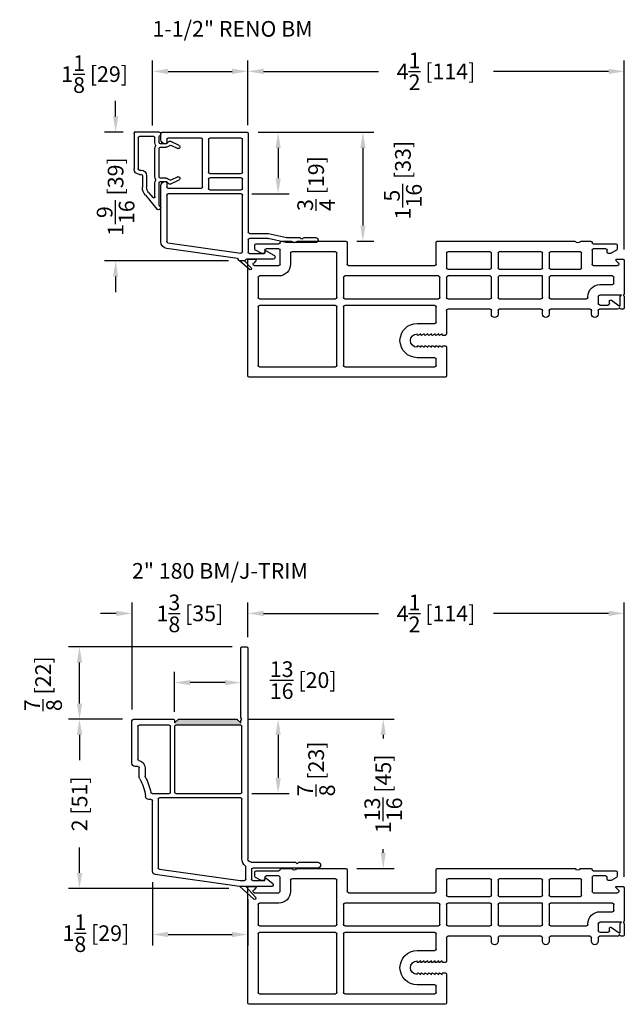
# Model space of a CAD drawing. Extents: x -40 to 850, y 0 to 124.
# Drawn here: x 757 to 764, y 58 to 70 of the extents above; entities that cross this region are included whole.
import ezdxf

# ---------------------------------------------------------------- set-up
doc = ezdxf.new("R2010")
doc.units = 0
doc.header["$LTSCALE"] = 4
doc.header["$MEASUREMENT"] = 0
doc.header["$PDMODE"] = 35
doc.layers.get('0').update_dxf_attribs({"linetype": 'CONTINUOUS'})
doc.layers.get('DEFPOINTS').update_dxf_attribs({"linetype": 'CONTINUOUS'})
for name, color, linetype in [('BM', 1, 'CONTINUOUS'), ('DIMS', 5, 'CONTINUOUS'), ('Vinyl Parts', 7, 'CONTINUOUS'), ('Weather Strip', 8, 'CONTINUOUS')]:
    doc.layers.add(name, color=color, linetype=linetype)
doc.styles.get("Standard").update_dxf_attribs({"font": 'romans.shx'})
doc.dimstyles.new('inches & mm', dxfattribs={"dimtxt": 1, "dimasz": 1, "dimexe": 0.7, "dimexo": 0.7, "dimgap": 0.375, "dimtad": 0, "dimdec": 4, "dimzin": 1, "dimdsep": 46, "dimlunit": 5, "dimtxsty": 'Standard', "dimcen": 0, "dimclrd": 256, "dimclre": 256, "dimclrt": 256, "dimadec": 0, "dimazin": 0, "dimtfac": 1, "dimtdec": 4, "dimtofl": 0, "dimtmove": 2, "dimatfit": 3, "dimfxl": 0, "dimtolj": 1, "dimtzin": 0, "dimarcsym": 0})

# ---------------------------------------------------------------- blocks, each defined once
blk = doc.blocks.new('*D819')
at = {"layer": 'DEFPOINTS', "color": 0}
for p in [(759.455, 69.564), (758.315, 68.786), (759.455, 68.789)]:
    blk.add_point(p, dxfattribs=at)
at = {"layer": 'DIMS', "lineweight": -2}
for p, q in [((758.315, 68.918), (758.315, 69.695)), ((759.455, 68.92), (759.455, 69.695)), ((758.503, 69.564), (759.268, 69.564))]:
    blk.add_line(p, q, dxfattribs=at)
at = {"layer": 'DIMS'}
for points in [[(758.503, 69.595), (758.503, 69.532), (758.315, 69.564)], [(759.268, 69.595), (759.268, 69.532), (759.455, 69.564)]]:
    blk.add_solid(points, dxfattribs=at)
at = {"layer": 'DIMS', "insert": (757.624, 69.531), "char_height": 0.1875, "attachment_point": 5}
blk.add_mtext('\\A1;1{\\H1x;\\S1/8;} [29]', dxfattribs=at)
blk = doc.blocks.new('*D820')
at = {"layer": 'DEFPOINTS', "color": 0}
for p in [(763.955, 69.564), (759.455, 68.789), (763.955, 67.301)]:
    blk.add_point(p, dxfattribs=at)
at = {"layer": 'DIMS', "lineweight": -2}
for p, q in [((759.455, 68.92), (759.455, 69.695)), ((763.955, 67.433), (763.955, 69.695)), ((759.643, 69.564), (761.019, 69.564)), ((763.768, 69.564), (762.392, 69.564))]:
    blk.add_line(p, q, dxfattribs=at)
at = {"layer": 'DIMS'}
for points in [[(759.643, 69.595), (759.643, 69.532), (759.455, 69.564)], [(763.768, 69.595), (763.768, 69.532), (763.955, 69.564)]]:
    blk.add_solid(points, dxfattribs=at)
at = {"layer": 'DIMS', "insert": (761.705, 69.564), "char_height": 0.1875, "attachment_point": 5}
blk.add_mtext('\\A1;4{\\H1x;\\S1/2;} [114]', dxfattribs=at)
blk = doc.blocks.new('*D821')
at = {"layer": 'DEFPOINTS', "color": 0}
for p in [(758.095, 68.836), (757.875, 67.296), (759.356, 67.296)]:
    blk.add_point(p, dxfattribs=at)
at = {"layer": 'DIMS', "lineweight": -2}
for p, q in [((757.875, 69.024), (757.875, 69.211)), ((757.964, 68.836), (757.744, 68.836)), ((759.225, 67.296), (757.744, 67.296)), ((757.875, 67.109), (757.875, 66.921))]:
    blk.add_line(p, q, dxfattribs=at)
at = {"layer": 'DIMS'}
for points in [[(757.844, 69.024), (757.907, 69.024), (757.875, 68.836)], [(757.844, 67.109), (757.907, 67.109), (757.875, 67.296)]]:
    blk.add_solid(points, dxfattribs=at)
at = {"layer": 'DIMS', "insert": (757.875, 68.066), "char_height": 0.1875, "attachment_point": 5, "rotation": 90}
blk.add_mtext('\\A1;1{\\H1x;\\S9/16;} [39]', dxfattribs=at)
blk = doc.blocks.new('*D822')
at = {"layer": 'DEFPOINTS', "color": 0}
for p in [(759.445, 68.836), (760.628, 67.531), (760.831, 67.531)]:
    blk.add_point(p, dxfattribs=at)
at = {"layer": 'DIMS', "lineweight": -2}
for p, q in [((759.577, 68.836), (760.962, 68.836)), ((760.831, 68.649), (760.831, 67.719)), ((760.759, 67.531), (760.962, 67.531))]:
    blk.add_line(p, q, dxfattribs=at)
at = {"layer": 'DIMS'}
for points in [[(760.8, 68.649), (760.862, 68.649), (760.831, 68.836)], [(760.8, 67.719), (760.862, 67.719), (760.831, 67.531)]]:
    blk.add_solid(points, dxfattribs=at)
at = {"layer": 'DIMS', "insert": (761.309, 68.263), "char_height": 0.1875, "attachment_point": 5, "rotation": 90}
blk.add_mtext('\\A1;1{\\H1x;\\S5/16;} [33]', dxfattribs=at)
blk = doc.blocks.new('*D823')
at = {"layer": 'DEFPOINTS', "color": 0}
for p in [(759.445, 68.836), (759.37, 68.099), (759.818, 68.099)]:
    blk.add_point(p, dxfattribs=at)
at = {"layer": 'DIMS', "lineweight": -2}
for p, q in [((759.577, 68.836), (759.949, 68.836)), ((759.818, 68.649), (759.818, 68.286)), ((759.502, 68.099), (759.949, 68.099))]:
    blk.add_line(p, q, dxfattribs=at)
at = {"layer": 'DIMS'}
for points in [[(759.786, 68.649), (759.849, 68.649), (759.818, 68.836)], [(759.786, 68.286), (759.849, 68.286), (759.818, 68.099)]]:
    blk.add_solid(points, dxfattribs=at)
at = {"layer": 'DIMS', "insert": (760.272, 68.222), "char_height": 0.1875, "attachment_point": 5, "rotation": 90}
blk.add_mtext('\\A1;{\\H1x;\\S3/4;} [19]', dxfattribs=at)
blk = doc.blocks.new('A$C6F1D5DAF')
at = {"layer": 'Vinyl Parts'}
for p, q in [((-1.719, 1.32), (-1.719, -0.06)), ((0.641, 1.335), (-1.704, 1.335)), ((0.656, 0.975), (0.656, 1.32)), ((-1.594, 0.492), (-1.594, 1.195)), ((-1.579, 1.21), (-0.671, 1.21)), ((-0.656, 1.195), (-0.656, 0.492)), ((-0.576, 0.492), (-0.576, 1.195)), ((-0.561, 1.21), (0.516, 1.21)), ((0.531, 1.195), (0.531, 1.117)), ((0.516, 1.102), (0.305, 1.102)), ((0.305, 0.977), (0.305, 0.97)), ((0.32, 0.961), (0.348, 0.977)), ((0.348, 0.977), (0.348, 0.97)), ((0.363, 0.961), (0.391, 0.977)), ((0.391, 0.977), (0.391, 0.97)), ((0.406, 0.961), (0.434, 0.977)), ((0.434, 0.977), (0.434, 0.97)), ((0.449, 0.961), (0.477, 0.977)), ((0.477, 0.977), (0.477, 0.97)), ((0.492, 0.961), (0.52, 0.977)), ((0.52, 0.977), (0.52, 0.97)), ((0.535, 0.961), (0.563, 0.977)), ((0.563, 0.977), (0.563, 0.97)), ((0.578, 0.961), (0.606, 0.977)), ((0.606, 0.977), (0.606, 0.967)), ((0.613, 0.96), (0.641, 0.96)), ((0.305, 0.825), (0.305, 0.817)), ((0.348, 0.817), (0.32, 0.834)), ((0.348, 0.825), (0.348, 0.817)), ((0.391, 0.817), (0.363, 0.834)), ((0.391, 0.825), (0.391, 0.817)), ((0.434, 0.817), (0.406, 0.834)), ((0.434, 0.825), (0.434, 0.817)), ((0.477, 0.817), (0.449, 0.834)), ((0.477, 0.825), (0.477, 0.817)), ((0.52, 0.817), (0.492, 0.834)), ((0.52, 0.825), (0.52, 0.817)), ((0.563, 0.817), (0.535, 0.834)), ((0.563, 0.825), (0.563, 0.817)), ((0.606, 0.817), (0.578, 0.834)), ((0.606, 0.828), (0.606, 0.817)), ((0.641, 0.835), (0.613, 0.835)), ((0.656, 0.537), (0.656, 0.82)), ((0.305, 0.692), (0.516, 0.692)), ((0.531, 0.677), (0.531, 0.492)), ((-0.671, 0.477), (-1.579, 0.477)), ((0.516, 0.477), (-0.561, 0.477)), ((1.177, 0.522), (0.671, 0.522)), ((1.192, 0.582), (1.192, 0.537)), ((1.272, 0.537), (1.272, 0.582)), ((1.788, 0.522), (1.287, 0.522)), ((1.803, 0.582), (1.803, 0.537)), ((1.883, 0.537), (1.883, 0.582)), ((2.375, 0.522), (1.898, 0.522)), ((2.39, 0.582), (2.39, 0.537)), ((2.47, 0.537), (2.47, 0.582)), ((2.702, 0.522), (2.485, 0.522)), ((2.49, 0.472), (2.588, 0.472)), ((2.628, 0.415), (2.721, 0.48)), ((2.737, 0.518), (2.721, 0.5)), ((2.721, 0.5), (2.721, 0.503)), ((2.721, 0.48), (2.731, 0.48)), ((2.731, 0.48), (2.731, 0.374)), ((2.766, 0.522), (2.748, 0.522)), ((2.781, 0.374), (2.781, 0.507)), ((-1.594, 0.14), (-1.594, 0.382)), ((-1.579, 0.397), (-0.671, 0.397)), ((-0.656, 0.382), (-0.656, -0.15)), ((-0.576, 0.14), (-0.576, 0.382)), ((-0.561, 0.397), (0.561, 0.397)), ((0.576, 0.382), (0.576, 0.14)), ((0.656, 0.14), (0.656, 0.382)), ((0.671, 0.397), (1.177, 0.397)), ((1.192, 0.382), (1.192, 0.14)), ((1.272, 0.14), (1.272, 0.382)), ((1.287, 0.397), (1.788, 0.397)), ((1.803, 0.382), (1.803, 0.125)), ((1.883, 0.14), (1.883, 0.382)), ((1.898, 0.397), (2.33, 0.397)), ((2.345, 0.382), (2.345, 0.373)), ((2.47, 0.373), (2.47, 0.453)), ((2.603, 0.457), (2.603, 0.428)), ((2.736, 0.364), (2.746, 0.353)), ((2.766, 0.353), (2.777, 0.364)), ((2.746, 0.353), (2.49, 0.353)), ((2.781, -0.06), (2.781, 0.338)), ((-1.349, 0.125), (-1.579, 0.125)), ((0.561, 0.125), (-0.561, 0.125)), ((1.177, 0.125), (0.671, 0.125)), ((1.803, 0.125), (1.287, 0.125)), ((2.641, 0.125), (1.898, 0.125)), ((2.49, 0.228), (2.641, 0.228)), ((2.656, 0.213), (2.656, 0.14)), ((-1.639, 0), (-1.349, 0)), ((-0.516, 0), (0.516, 0)), ((0.656, -0.15), (0.656, 0.03)), ((0.671, 0.045), (1.177, 0.045)), ((1.192, 0.03), (1.192, -0.15)), ((1.272, -0.15), (1.272, 0.03)), ((1.287, 0.045), (1.788, 0.045)), ((1.803, 0.03), (1.803, -0.15)), ((1.883, -0.15), (1.883, 0.03)), ((1.898, 0.045), (2.256, 0.045)), ((2.271, 0.03), (2.271, -0.15)), ((2.411, 0), (2.701, 0)), ((-1.704, -0.075), (-1.629, -0.075)), ((-1.622, -0.058), (-1.649, -0.03)), ((-1.334, -0.015), (-1.334, -0.185)), ((-1.209, -0.15), (-1.209, -0.015)), ((-0.531, -0.275), (-0.531, -0.015)), ((0.531, -0.015), (0.531, -0.275)), ((2.396, -0.185), (2.396, -0.015)), ((2.712, -0.03), (2.684, -0.058)), ((2.691, -0.075), (2.766, -0.075)), ((-1.634, -0.195), (-1.634, -0.245)), ((-1.561, -0.147), (-1.626, -0.182)), ((-1.529, -0.145), (-1.554, -0.145)), ((-1.514, -0.185), (-1.514, -0.16)), ((-1.349, -0.2), (-1.499, -0.2)), ((-0.671, -0.165), (-1.194, -0.165)), ((1.177, -0.165), (0.671, -0.165)), ((1.788, -0.165), (1.287, -0.165)), ((2.256, -0.165), (1.898, -0.165)), ((2.561, -0.2), (2.411, -0.2)), ((2.576, -0.16), (2.576, -0.185)), ((2.616, -0.145), (2.591, -0.145)), ((2.688, -0.182), (2.623, -0.147)), ((2.696, -0.245), (2.696, -0.195)), ((-1.619, -0.26), (-1.349, -0.26)), ((-1.319, -0.29), (-1.201, -0.29)), ((-1.126, -0.29), (-0.546, -0.29)), ((0.546, -0.29), (2.189, -0.29)), ((2.264, -0.29), (2.381, -0.29)), ((2.411, -0.26), (2.681, -0.26))]:
    blk.add_line(p, q, dxfattribs=at)
for centre, radius, start, end in [((-1.704, 1.32), 0.015, 90, 180), ((0.641, 1.32), 0.015, 0, 90), ((-1.579, 1.195), 0.015, 90, 180), ((-0.671, 1.195), 0.015, 0, 90), ((-0.561, 1.195), 0.015, 90, 180), ((0.516, 1.195), 0.015, 0, 90), ((0.305, 0.897), 0.205, 90, 270), ((0.516, 1.117), 0.015, 270, 0), ((0.305, 0.897), 0.08, 90, 270), ((0.315, 0.97), 0.01, 180, 299.9944), ((0.358, 0.97), 0.01, 180, 299.9944), ((0.401, 0.97), 0.01, 180, 299.9944), ((0.444, 0.97), 0.01, 180, 299.9944), ((0.487, 0.97), 0.01, 180, 299.9944), ((0.53, 0.97), 0.01, 180, 299.9944), ((0.573, 0.97), 0.01, 180, 299.9944), ((0.613, 0.967), 0.007, 180, 270), ((0.641, 0.975), 0.015, 270, 0), ((0.315, 0.825), 0.01, 60.0056, 180), ((0.358, 0.825), 0.01, 60.0056, 180), ((0.401, 0.825), 0.01, 60.0056, 180), ((0.444, 0.825), 0.01, 60.0056, 180), ((0.487, 0.825), 0.01, 60.0056, 180), ((0.53, 0.825), 0.01, 60.0056, 180), ((0.573, 0.825), 0.01, 60.0056, 180), ((0.613, 0.828), 0.007, 90, 180), ((0.641, 0.82), 0.015, 0, 90), ((0.516, 0.677), 0.015, 0, 90), ((1.232, 0.582), 0.04, 0, 180), ((1.843, 0.582), 0.04, 0, 180), ((2.43, 0.582), 0.04, 0, 180), ((-1.579, 0.492), 0.015, 180, 270), ((-0.671, 0.492), 0.015, 270, 0), ((-0.561, 0.492), 0.015, 180, 270), ((0.516, 0.492), 0.015, 270, 0), ((0.671, 0.537), 0.015, 180, 270), ((1.177, 0.537), 0.015, 270, 0), ((1.287, 0.537), 0.015, 180, 270), ((1.788, 0.537), 0.015, 270, 0), ((1.898, 0.537), 0.015, 180, 270), ((2.375, 0.537), 0.015, 270, 0), ((2.485, 0.537), 0.015, 180, 270), ((2.49, 0.453), 0.0197, 90, 180), ((2.588, 0.457), 0.015, 0, 90), ((2.702, 0.503), 0.0197, 0, 90), ((2.748, 0.507), 0.015, 90, 137.5355), ((2.766, 0.507), 0.015, 0, 90), ((-1.579, 0.382), 0.015, 90, 180), ((-0.671, 0.382), 0.015, 0, 90), ((-0.561, 0.382), 0.015, 90, 180), ((0.561, 0.382), 0.015, 0, 90), ((0.671, 0.382), 0.015, 90, 180), ((1.177, 0.382), 0.015, 360, 90), ((1.287, 0.382), 0.015, 90, 180), ((1.788, 0.382), 0.015, 0, 90), ((1.898, 0.382), 0.015, 90, 180), ((2.33, 0.382), 0.015, 360, 90), ((2.49, 0.373), 0.145, 180, 270), ((2.49, 0.373), 0.0197, 180, 270), ((2.619, 0.428), 0.0157, 180, 304.7158), ((2.746, 0.374), 0.015, 180, 225), ((2.766, 0.374), 0.015, 315, 0), ((2.766, 0.338), 0.015, 0, 90), ((-1.579, 0.14), 0.015, 180, 270), ((-1.349, -0.015), 0.14, 0, 90), ((-0.561, 0.14), 0.015, 180, 270), ((0.561, 0.14), 0.015, 270, 0), ((0.671, 0.14), 0.015, 180, 270), ((1.177, 0.14), 0.015, 270, 0), ((1.287, 0.14), 0.015, 180, 270), ((1.898, 0.14), 0.015, 180, 270), ((2.641, 0.213), 0.015, 0, 90), ((2.641, 0.14), 0.015, 270, 0), ((-1.639, -0.015), 0.015, 90, 188.9065), ((-1.349, -0.015), 0.015, 360, 90), ((0.516, -0.015), 0.015, 360, 90), ((0.671, 0.03), 0.015, 90, 180), ((1.177, 0.03), 0.015, 0, 90), ((1.287, 0.03), 0.015, 90, 180), ((1.788, 0.03), 0.015, 0, 90), ((1.898, 0.03), 0.015, 90, 180), ((2.256, 0.03), 0.015, 360, 90), ((2.411, -0.015), 0.015, 90, 180), ((2.701, -0.015), 0.015, 351.0935, 90), ((-1.704, -0.06), 0.015, 180, 270), ((-1.639, -0.02), 0.015, 171.0935, 225), ((-1.629, -0.065), 0.01, 270, 45), ((-0.516, -0.015), 0.015, 90, 180), ((2.691, -0.065), 0.01, 135, 270), ((2.701, -0.02), 0.015, 315, 8.9065), ((2.766, -0.06), 0.015, 270, 0), ((-1.619, -0.195), 0.015, 118.3008, 180), ((-1.554, -0.16), 0.015, 90, 118.3008), ((-1.529, -0.16), 0.015, 360, 90), ((-1.499, -0.185), 0.015, 180, 270), ((-1.349, -0.185), 0.015, 270, 0), ((-1.194, -0.15), 0.015, 180, 270), ((-0.671, -0.15), 0.015, 270, 0), ((0.671, -0.15), 0.015, 180, 270), ((1.177, -0.15), 0.015, 270, 0), ((1.287, -0.15), 0.015, 180, 270), ((1.788, -0.15), 0.015, 270, 0), ((1.898, -0.15), 0.015, 180, 270), ((2.256, -0.15), 0.015, 270, 360), ((2.411, -0.185), 0.015, 180, 270), ((2.561, -0.185), 0.015, 270, 360), ((2.591, -0.16), 0.015, 90, 180), ((2.616, -0.16), 0.015, 61.6992, 90), ((2.681, -0.195), 0.015, 360, 61.6992), ((-1.619, -0.245), 0.015, 180, 270), ((-1.349, -0.275), 0.015, 0, 90), ((-1.319, -0.275), 0.015, 180, 270), ((-1.201, -0.275), 0.015, 270, 326.251), ((-1.164, -0.3), 0.03, 33.749, 146.251), ((-1.126, -0.275), 0.015, 213.749, 270), ((-0.546, -0.275), 0.015, 270, 360), ((0.546, -0.275), 0.015, 180, 270), ((2.189, -0.275), 0.015, 270, 326.251), ((2.226, -0.3), 0.03, 33.749, 146.251), ((2.264, -0.275), 0.015, 213.749, 270), ((2.381, -0.275), 0.015, 270, 360), ((2.411, -0.275), 0.015, 90, 180), ((2.681, -0.245), 0.015, 270, 0)]:
    blk.add_arc(centre, radius, start, end, dxfattribs=at)
blk = doc.blocks.new('A$C47D51FF6')
at = {"layer": 'Vinyl Parts'}
for p, q in [((0.417, 1.141), (-0.427, 1.023)), ((-0.417, 0.953), (0.458, 1.076)), ((0.426, 1.155), (0.426, 1.151)), ((0.499, 1.17), (0.441, 1.17)), ((0.475, 1.061), (0.475, 0.383)), ((0.84, 1.15), (0.524, 1.15)), ((0.545, 0.915), (0.545, 1.065)), ((0.56, 1.08), (0.735, 1.08)), ((0.745, 1.07), (0.745, 1.06)), ((0.759, 1.051), (0.85, 1.102)), ((0.996, 0.95), (0.781, 0.9)), ((1.35, 0.95), (0.999, 0.95)), ((-0.5, 0.938), (-0.5, 0.27)), ((-0.43, 0.383), (-0.43, 0.938)), ((0.545, -0.355), (0.545, 0.825)), ((0.778, 0.9), (0.56, 0.9)), ((0.56, 0.84), (0.784, 0.84)), ((0.788, 0.84), (1.003, 0.89)), ((1.006, 0.89), (1.157, 0.89)), ((1.213, 0.89), (1.35, 0.89)), ((0.46, 0.368), (-0.415, 0.368)), ((-0.43, 0.235), (-0.43, 0.285)), ((-0.415, 0.3), (-0.015, 0.3)), ((0, 0.285), (0, -0.285)), ((0.07, 0.19), (0.07, 0.305)), ((0.085, 0.32), (0.46, 0.32)), ((0.475, 0.305), (0.475, 0.19)), ((-0.45, 0.22), (-0.445, 0.22)), ((0.46, 0.175), (0.085, 0.175)), ((0.085, 0.125), (0.46, 0.125)), ((0.07, -0.285), (0.07, 0.11)), ((0.475, 0.11), (0.475, -0.285)), ((-0.445, -0.23), (-0.45, -0.23)), ((-0.5, -0.28), (-0.5, -0.355)), ((-0.43, -0.285), (-0.43, -0.245)), ((-0.015, -0.3), (-0.415, -0.3)), ((0.46, -0.3), (0.085, -0.3)), ((-0.485, -0.37), (0.53, -0.37))]:
    blk.add_line(p, q, dxfattribs=at)
for centre, radius, start, end in [((0.416, 1.151), 0.01, 278, 0), ((0.441, 1.155), 0.015, 90, 180), ((0.46, 1.061), 0.015, 0, 98), ((0.499, 1.155), 0.015, 11.537, 90), ((0.524, 1.16), 0.01, 191.537, 270), ((0.56, 1.065), 0.015, 90, 180), ((0.735, 1.07), 0.01, 0, 90), ((0.755, 1.06), 0.01, 180, 293.4637), ((0.84, 1.125), 0.025, 293.4637, 90), ((-0.415, 0.938), 0.085, 98, 180), ((-0.415, 0.938), 0.015, 98, 180), ((0.999, 0.935), 0.015, 90, 102.9124), ((1.35, 0.92), 0.03, 270, 90), ((0.56, 0.915), 0.015, 180, 270), ((0.56, 0.825), 0.015, 90, 180), ((0.778, 0.915), 0.015, 270, 282.9124), ((0.784, 0.855), 0.015, 270, 282.9124), ((1.006, 0.875), 0.015, 90, 102.9124), ((1.157, 0.905), 0.015, 270, 340.5288), ((1.185, 0.895), 0.015, 19.4712, 160.5288), ((1.213, 0.905), 0.015, 199.4712, 270), ((-0.415, 0.383), 0.015, 180, 270), ((0.46, 0.383), 0.015, 270, 0), ((-0.45, 0.27), 0.05, 180, 270), ((-0.415, 0.285), 0.015, 90, 180), ((-0.015, 0.285), 0.015, 0, 90), ((0.085, 0.305), 0.015, 90, 180), ((0.46, 0.305), 0.015, 0, 90), ((-0.445, 0.235), 0.015, 270, 360), ((0.085, 0.19), 0.015, 180, 270), ((0.085, 0.11), 0.015, 90, 180), ((0.46, 0.19), 0.015, 270, 360), ((0.46, 0.11), 0.015, 0, 90), ((-0.45, -0.28), 0.05, 90, 180), ((-0.445, -0.245), 0.015, 0, 90), ((-0.415, -0.285), 0.015, 180, 270), ((-0.015, -0.285), 0.015, 270, 360), ((0.085, -0.285), 0.015, 180, 270), ((0.46, -0.285), 0.015, 270, 360), ((-0.485, -0.355), 0.015, 180, 270), ((0.53, -0.355), 0.015, 270, 360)]:
    blk.add_arc(centre, radius, start, end, dxfattribs=at)
at = {"layer": 'Weather Strip'}
for p, q in [((0.559, 1.272), (0.441, 1.17)), ((0.499, 1.17), (0.581, 1.252))]:
    blk.add_line(p, q, dxfattribs=at)
blk.add_arc((0.569, 1.261), 0.015, 322.6788, 130.7957, dxfattribs=at)
blk = doc.blocks.new('A$C41590674')
at = {"layer": 'Vinyl Parts'}
for p, q in [((-0.115, 0.389), (0.028, 0.56)), ((0.049, 0.561), (0.065, 0.549)), ((0.05, 0.502), (0.05, 0.24)), ((0.066, 0.528), (0.054, 0.512)), ((-0.077, 0.357), (-0.026, 0.417)), ((0, 0.407), (0, 0.24)), ((-0.15, 0.155), (-0.15, 0.293)), ((-0.1, 0.155), (-0.1, 0.293)), ((0.141, 0.229), (0.164, 0.253)), ((0.181, 0.256), (0.288, 0.206)), ((-0.185, 0.14), (-0.165, 0.14)), ((0, 0.17), (0, -0.17)), ((0.05, 0.17), (0.05, -0.17)), ((0.065, 0.225), (0.13, 0.225)), ((0.128, 0.185), (0.065, 0.185)), ((0.173, 0.205), (0.171, 0.203)), ((0.272, 0.169), (0.19, 0.208)), ((-0.25, -0.35), (-0.25, 0.075)), ((-0.2, -0.3), (-0.2, 0.075)), ((-0.185, 0.09), (-0.165, 0.09)), ((0.065, -0.185), (0.128, -0.185)), ((0.13, -0.225), (0.065, -0.225)), ((0.164, -0.253), (0.141, -0.229)), ((0.171, -0.203), (0.173, -0.205)), ((0.288, -0.206), (0.181, -0.256)), ((0.19, -0.208), (0.272, -0.169)), ((-0.015, -0.315), (-0.185, -0.315)), ((0, -0.24), (0, -0.3)), ((0.05, -0.24), (0.05, -0.313)), ((0.05, -0.365), (-0.235, -0.365))]:
    blk.add_line(p, q, dxfattribs=at)
for centre, radius, start, end in [((0.04, 0.55), 0.015, 50, 140), ((0.065, 0.502), 0.015, 140, 180), ((0.055, 0.537), 0.015, 320, 50), ((0, 0.293), 0.15, 140, 180), ((0, 0.293), 0.1, 140, 180), ((-0.015, 0.407), 0.015, 0, 140), ((0.065, 0.24), 0.065, 180, 205.9445), ((0.065, 0.24), 0.015, 180, 270), ((0.175, 0.242), 0.015, 65, 135), ((-0.185, 0.075), 0.065, 90, 180), ((-0.165, 0.155), 0.065, 270, 360), ((-0.165, 0.155), 0.015, 270, 360), ((0.065, 0.17), 0.065, 154.0555, 180), ((-0.007, 0.205), 0.015, 334.0555, 25.9445), ((0.065, 0.17), 0.015, 90, 180), ((0.128, 0.245), 0.06, 270, 315.4764), ((0.13, 0.24), 0.015, 270, 315), ((0.184, 0.194), 0.015, 64.7797, 135.4764), ((0.28, 0.188), 0.02, 245, 65), ((-0.185, 0.075), 0.015, 90, 180), ((0.065, -0.17), 0.065, 180, 205.9445), ((0.065, -0.24), 0.065, 154.0555, 180), ((-0.007, -0.205), 0.015, 334.0555, 25.9445), ((0.065, -0.17), 0.015, 180, 270), ((0.065, -0.24), 0.015, 90, 180), ((0.128, -0.245), 0.06, 44.5236, 90), ((0.13, -0.24), 0.015, 45, 90), ((0.184, -0.194), 0.015, 224.5236, 295.2203), ((0.28, -0.188), 0.02, 295, 115), ((-0.235, -0.35), 0.015, 180, 270), ((-0.185, -0.3), 0.015, 180, 270), ((-0.015, -0.3), 0.015, 270, 0), ((0.065, -0.313), 0.015, 180, 244.6231), ((0.05, -0.345), 0.02, 270, 64.6231), ((0.175, -0.243), 0.015, 225, 295)]:
    blk.add_arc(centre, radius, start, end, dxfattribs=at)
blk = doc.blocks.new('A$C1eacedf4')
at = {"layer": 'Vinyl Parts'}
blk.add_lwpolyline([(0.015, 0), (0, 0), (0, 0.015)], dxfattribs=at)
blk.add_blockref('A$C41590674', (0.25, 0.365), dxfattribs=at)
blk = doc.blocks.new('A$Cdb959861')
at = {"layer": 'DIMS'}
blk.add_blockref('A$C1eacedf4', (0, 0), dxfattribs=at)
at = {"layer": 'Vinyl Parts'}
blk.add_blockref('A$C47D51FF6', (0.82, 0.37), dxfattribs=at)
blk = doc.blocks.new('*D824')
at = {"layer": 'DEFPOINTS', "color": 0}
for p in [(757.443, 62.681), (759.4, 62.681), (758.09, 61.816)]:
    blk.add_point(p, dxfattribs=at)
at = {"layer": 'DIMS', "lineweight": -2}
for p, q in [((759.269, 62.681), (757.312, 62.681)), ((757.443, 62.003), (757.443, 62.493)), ((757.959, 61.816), (757.312, 61.816))]:
    blk.add_line(p, q, dxfattribs=at)
at = {"layer": 'DIMS'}
for points in [[(757.412, 62.493), (757.475, 62.493), (757.443, 62.681)], [(757.412, 62.003), (757.475, 62.003), (757.443, 61.816)]]:
    blk.add_solid(points, dxfattribs=at)
at = {"layer": 'DIMS', "insert": (757.008, 62.24), "char_height": 0.1875, "attachment_point": 5, "rotation": 90}
blk.add_mtext('\\A1;{\\H1x;\\S7/8;} [22]', dxfattribs=at)
blk = doc.blocks.new('*D825')
at = {"layer": 'DEFPOINTS', "color": 0}
for p in [(758.09, 61.816), (757.443, 59.791), (759.361, 59.791)]:
    blk.add_point(p, dxfattribs=at)
at = {"layer": 'DIMS', "lineweight": -2}
for p, q in [((757.959, 61.816), (757.312, 61.816)), ((757.443, 61.628), (757.443, 61.324)), ((757.443, 59.978), (757.443, 60.282)), ((759.23, 59.791), (757.312, 59.791))]:
    blk.add_line(p, q, dxfattribs=at)
at = {"layer": 'DIMS'}
for points in [[(757.412, 61.628), (757.475, 61.628), (757.443, 61.816)], [(757.412, 59.978), (757.475, 59.978), (757.443, 59.791)]]:
    blk.add_solid(points, dxfattribs=at)
at = {"layer": 'DIMS', "insert": (757.443, 60.803), "char_height": 0.1875, "attachment_point": 5, "rotation": 90}
blk.add_mtext('\\A1;2 [51]', dxfattribs=at)
blk = doc.blocks.new('*D826')
at = {"layer": 'DEFPOINTS', "color": 0}
for p in [(759.455, 63.081), (759.455, 62.666), (758.071, 61.799)]:
    blk.add_point(p, dxfattribs=at)
at = {"layer": 'DIMS', "lineweight": -2}
for p, q in [((758.071, 61.93), (758.071, 63.212)), ((759.455, 62.797), (759.455, 63.212)), ((757.883, 63.081), (757.696, 63.081)), ((759.643, 63.081), (759.83, 63.081))]:
    blk.add_line(p, q, dxfattribs=at)
at = {"layer": 'DIMS'}
for points in [[(757.883, 63.112), (757.883, 63.049), (758.071, 63.081)], [(759.643, 63.112), (759.643, 63.049), (759.455, 63.081)]]:
    blk.add_solid(points, dxfattribs=at)
at = {"layer": 'DIMS', "insert": (758.763, 63.081), "char_height": 0.1875, "attachment_point": 5}
blk.add_mtext('\\A1;1{\\H1x;\\S3/8;} [35]', dxfattribs=at)
blk = doc.blocks.new('*D827')
at = {"layer": 'DEFPOINTS', "color": 0}
for p in [(763.955, 63.081), (759.455, 62.666), (763.955, 59.801)]:
    blk.add_point(p, dxfattribs=at)
at = {"layer": 'DIMS', "lineweight": -2}
for p, q in [((759.455, 62.797), (759.455, 63.212)), ((763.955, 59.932), (763.955, 63.212)), ((759.643, 63.081), (761.019, 63.081)), ((763.768, 63.081), (762.392, 63.081))]:
    blk.add_line(p, q, dxfattribs=at)
at = {"layer": 'DIMS'}
for points in [[(759.643, 63.112), (759.643, 63.049), (759.455, 63.081)], [(763.768, 63.112), (763.768, 63.049), (763.955, 63.081)]]:
    blk.add_solid(points, dxfattribs=at)
at = {"layer": 'DIMS', "insert": (761.705, 63.081), "char_height": 0.1875, "attachment_point": 5}
blk.add_mtext('\\A1;4{\\H1x;\\S1/2;} [114]', dxfattribs=at)
blk = doc.blocks.new('*D828')
at = {"layer": 'DEFPOINTS', "color": 0}
for p in [(759.319, 61.816), (760.628, 60.031), (761.074, 60.031)]:
    blk.add_point(p, dxfattribs=at)
at = {"layer": 'DIMS', "lineweight": -2}
for p, q in [((759.45, 61.816), (761.205, 61.816)), ((761.074, 61.628), (761.074, 61.583)), ((761.074, 60.218), (761.074, 60.263)), ((760.759, 60.031), (761.205, 60.031))]:
    blk.add_line(p, q, dxfattribs=at)
at = {"layer": 'DIMS'}
for points in [[(761.043, 61.628), (761.105, 61.628), (761.074, 61.816)], [(761.043, 60.218), (761.105, 60.218), (761.074, 60.031)]]:
    blk.add_solid(points, dxfattribs=at)
at = {"layer": 'DIMS', "insert": (761.074, 60.923), "char_height": 0.1875, "attachment_point": 5, "rotation": 90}
blk.add_mtext('\\A1;1{\\H1x;\\S13/16;} [45]', dxfattribs=at)
blk = doc.blocks.new('*D829')
at = {"layer": 'DEFPOINTS', "color": 0}
for p in [(759.319, 61.816), (759.37, 60.926), (759.818, 60.926)]:
    blk.add_point(p, dxfattribs=at)
at = {"layer": 'DIMS', "lineweight": -2}
for p, q in [((759.45, 61.816), (759.949, 61.816)), ((759.818, 61.628), (759.818, 61.113)), ((759.502, 60.926), (759.949, 60.926))]:
    blk.add_line(p, q, dxfattribs=at)
at = {"layer": 'DIMS'}
for points in [[(759.786, 61.628), (759.849, 61.628), (759.818, 61.816)], [(759.786, 61.113), (759.849, 61.113), (759.818, 60.926)]]:
    blk.add_solid(points, dxfattribs=at)
at = {"layer": 'DIMS', "insert": (760.272, 61.221), "char_height": 0.1875, "attachment_point": 5, "rotation": 90}
blk.add_mtext('\\A1;{\\H1x;\\S7/8;} [23]', dxfattribs=at)
blk = doc.blocks.new('*D830')
at = {"layer": 'DEFPOINTS', "color": 0}
for p in [(758.58, 62.253), (758.58, 61.771), (759.37, 61.771)]:
    blk.add_point(p, dxfattribs=at)
at = {"layer": 'DIMS', "lineweight": -2}
for p, q in [((758.58, 61.902), (758.58, 62.384)), ((759.37, 61.902), (759.37, 62.384)), ((759.183, 62.253), (758.768, 62.253))]:
    blk.add_line(p, q, dxfattribs=at)
at = {"layer": 'DIMS'}
for points in [[(758.768, 62.284), (758.768, 62.222), (758.58, 62.253)], [(759.183, 62.284), (759.183, 62.222), (759.37, 62.253)]]:
    blk.add_solid(points, dxfattribs=at)
at = {"layer": 'DIMS', "insert": (760.117, 62.283), "char_height": 0.1875, "attachment_point": 5}
blk.add_mtext('\\A1;{\\H1x;\\S13/16;} [20]', dxfattribs=at)
blk = doc.blocks.new('*D831')
at = {"layer": 'DEFPOINTS', "color": 0}
for p in [(758.315, 59.997), (759.455, 59.791), (759.455, 59.24)]:
    blk.add_point(p, dxfattribs=at)
at = {"layer": 'DIMS', "lineweight": -2}
for p, q in [((758.315, 59.866), (758.315, 59.109)), ((759.455, 59.659), (759.455, 59.109)), ((758.503, 59.24), (759.268, 59.24))]:
    blk.add_line(p, q, dxfattribs=at)
at = {"layer": 'DIMS'}
for points in [[(758.503, 59.272), (758.503, 59.209), (758.315, 59.24)], [(759.268, 59.272), (759.268, 59.209), (759.455, 59.24)]]:
    blk.add_solid(points, dxfattribs=at)
at = {"layer": 'DIMS', "insert": (757.639, 59.256), "char_height": 0.1875, "attachment_point": 5}
blk.add_mtext('\\A1;1{\\H1x;\\S1/8;} [29]', dxfattribs=at)
blk = doc.blocks.new('A$C36900710')
at = {"layer": 'Vinyl Parts'}
for p, q in [((0.855, 1.06), (0.475, 1.06)), ((0.471, 1.06), (-0.536, 0.918)), ((-0.487, 0.854), (0.478, 0.99)), ((0.478, 0.99), (0.53, 0.99)), ((0.545, 0.975), (0.545, 0.826)), ((0.615, 0.855), (0.615, 0.975)), ((0.63, 0.99), (0.775, 0.99)), ((0.775, 0.99), (0.775, 0.97)), ((0.791, 0.962), (0.868, 1.025)), ((-0.57, 0.879), (-0.57, 0.035)), ((-0.5, 0.015), (-0.5, 0.84)), ((1.405, 0.84), (0.63, 0.84)), ((0.5, 0.731), (0.5, 0.015)), ((0.57, -1.79), (0.57, 0.731)), ((0.609, 0.77), (1.134, 0.77)), ((1.144, 0.775), (1.16, 0.79)), ((1.16, 0.79), (1.176, 0.775)), ((1.186, 0.77), (1.405, 0.77)), ((-0.585, 0.02), (-0.613, 0.02)), ((0.485, 0), (-0.485, 0)), ((-0.574, -0.05), (-0.37, -0.05)), ((-0.355, -0.065), (-0.355, -0.855)), ((-0.305, -0.855), (-0.305, -0.065)), ((-0.29, -0.05), (0.485, -0.05)), ((0.5, -0.065), (0.5, -0.855)), ((-0.728, -0.246), (-0.728, -0.36)), ((-0.658, -0.36), (-0.658, -0.258)), ((-0.815, -0.414), (-0.815, -0.92)), ((-0.743, -0.375), (-0.776, -0.375)), ((-0.745, -0.855), (-0.745, -0.459)), ((-0.795, -0.94), (-0.32, -0.94)), ((-0.37, -0.87), (-0.73, -0.87)), ((-0.305, -0.925), (-0.305, -0.895)), ((-0.305, -0.895), (-0.264, -0.935)), ((0.485, -0.87), (-0.29, -0.87)), ((-0.254, -0.94), (0.434, -0.94)), ((0.444, -0.935), (0.485, -0.895)), ((0.485, -0.895), (0.485, -0.918)), ((0.489, -0.929), (0.5, -0.94)), ((0.5, -0.94), (0.489, -0.951)), ((0.485, -0.961), (0.485, -1.79)), ((0.5, -1.805), (0.555, -1.805))]:
    blk.add_line(p, q, dxfattribs=at)
for centre, radius, start, end in [((0.855, 1.04), 0.02, 309.2024, 90), ((0.53, 0.975), 0.015, 0, 90), ((0.63, 0.975), 0.015, 90, 180), ((0.785, 0.97), 0.01, 180, 309.2024), ((-0.53, 0.879), 0.04, 98, 180), ((-0.485, 0.84), 0.015, 98, 180), ((0.53, 0.826), 0.015, 309.6625, 360), ((0.63, 0.855), 0.015, 180, 270), ((1.405, 0.805), 0.035, 270, 90), ((0.609, 0.731), 0.109, 129.6625, 180), ((0.609, 0.731), 0.0394, 90, 180), ((1.134, 0.785), 0.015, 270, 315), ((1.186, 0.785), 0.015, 225, 270), ((-0.613, -0.019), 0.0394, 90, 172.7721), ((-0.585, 0.035), 0.015, 270, 0), ((-0.485, 0.015), 0.015, 180, 270), ((0.485, 0.015), 0.015, 270, 0), ((-1.231, 0.059), 0.583, 330.623, 352.7721), ((-1.231, 0.059), 0.653, 331.6657, 349.3084), ((-0.574, -0.065), 0.015, 90, 169.3084), ((-0.37, -0.065), 0.015, 0, 90), ((-0.29, -0.065), 0.015, 90, 180), ((0.485, -0.065), 0.015, 0, 90), ((-0.688, -0.246), 0.0394, 150.623, 180), ((-0.643, -0.258), 0.015, 151.6657, 180), ((-0.776, -0.414), 0.0394, 90, 180), ((-0.73, -0.459), 0.015, 97.1808, 180), ((-0.743, -0.36), 0.015, 270, 0), ((-0.743, -0.36), 0.085, 277.1808, 0), ((-0.795, -0.92), 0.0197, 180, 270), ((-0.73, -0.855), 0.015, 180, 270), ((-0.37, -0.855), 0.015, 270, 0), ((-0.32, -0.925), 0.015, 270, 0), ((-0.29, -0.855), 0.015, 180, 270), ((-0.254, -0.925), 0.015, 225, 270), ((0.434, -0.925), 0.015, 270, 315), ((0.485, -0.855), 0.015, 270, 0), ((0.5, -0.918), 0.015, 180, 225), ((0.5, -0.961), 0.015, 135, 180), ((0.5, -1.79), 0.015, 180, 270), ((0.555, -1.79), 0.015, 270, 0)]:
    blk.add_arc(centre, radius, start, end, dxfattribs=at)
at = {"layer": 'Weather Strip'}
for p, q in [((0.475, 1.06), (0.64, 1.211)), ((0.545, 1.06), (0.662, 1.19)), ((0.545, 1.06), (0.475, 1.06))]:
    blk.add_line(p, q, dxfattribs=at)
for centre, radius, start, end in [((0.65, 1.2), 0.015, 318.213, 132.4976), ((0.475, 1.03), 0.03, 90, 98)]:
    blk.add_arc(centre, radius, start, end, dxfattribs=at)
blk = doc.blocks.new('A$Ca6d60f30')
at = {"layer": 'Vinyl Parts'}
h = blk.add_hatch(color=1, dxfattribs=at)
h.dxf.hatch_style = 1
h.paths.add_polyline_path([(-0.17, -1.81), (-0.17, -1.785), (-0.945, -1.785, -0.414214), (-0.96, -1.77), (-0.96, -1.81), (-0.919, -1.851, 0.198912), (-0.909, -1.855), (-0.221, -1.855, 0.198912), (-0.211, -1.851)])
at = {"layer": 'BM'}
blk.add_line((-0.17, -1.808), (-0.17, -1.829), dxfattribs=at)
at = {"layer": 'Vinyl Parts'}
blk.add_blockref('A$C36900710', (-0.655, -0.915), dxfattribs=at)

msp = doc.modelspace()

# ---------------------------------------------------------------- block references
at = {"xscale": -1, "rotation": 180}
msp.add_blockref('A$Ca6d60f30', (759.54043, 59.96053), dxfattribs=at)
at = {"layer": 'DIMS', "xscale": -1, "rotation": 180}
msp.add_blockref('A$Cdb959861', (758.09549, 68.83643), dxfattribs=at)
at = {"layer": 'Vinyl Parts', "xscale": -1, "rotation": 180}
for p in [(761.17418, 67.24143), (761.17418, 59.74053)]:
    msp.add_blockref('A$C6F1D5DAF', p, dxfattribs=at)

# ---------------------------------------------------------------- texts
at = {"layer": 'DIMS'}
for s, p in [('1-1/2" RENO BM', (758.31543, 69.9787)), ('2" 180 BM/J-TRIM', (758.07043, 63.49571))]:
    msp.add_text(s, height=0.1875, dxfattribs=at).set_placement(p)

# ---------------------------------------------------------------- dimensions: what is measured, and where the dimension line sits
for base, p1, p2, picture, middle in [((763.95543, 69.56352), (759.45543, 68.78883), (763.95543, 67.30143), '*D820', (761.70543, 69.56352)), ((763.95543, 63.08053), (759.45543, 62.66553), (763.95543, 59.80053), '*D827', (761.70543, 63.08053))]:
    dim = msp.add_linear_dim(base=base, p1=p1, p2=p2, dimstyle='inches & mm', override={"dimscale": 0.1875}, dxfattribs=at)
    dim.commit()
    dim.dimension.update_dxf_attribs({"geometry": picture, "text_midpoint": middle})
for base, p1, p2, picture, middle in [((759.45543, 69.56352), (758.31543, 68.78643), (759.45543, 68.78883), '*D819', (757.62437, 69.53118)), ((759.45543, 63.08053), (758.07062, 61.79859), (759.45543, 62.66553), '*D826', (758.76293, 63.08053)), ((758.58043, 62.25294), (759.37043, 61.77053), (758.58043, 61.77053), '*D830', (760.11723, 62.28319)), ((759.45543, 59.24045), (758.31543, 59.99693), (759.45543, 59.79053), '*D831', (757.63878, 59.25606))]:
    dim = msp.add_linear_dim(base=base, p1=p1, p2=p2, dimstyle='inches & mm', override={"dimscale": 0.1875}, dxfattribs=at)
    dim.commit()
    dim.dimension.update_dxf_attribs({"geometry": picture, "text_midpoint": middle, "dimtype": 160})
for base, p1, p2, picture, middle in [((757.87536, 67.29643), (758.09549, 68.83643), (759.35638, 67.29643), '*D821', (757.87536, 68.06643)), ((757.44339, 59.79053), (758.09012, 61.81553), (759.3608, 59.79053), '*D825', (757.44339, 60.80303))]:
    dim = msp.add_linear_dim(base=base, p1=p1, p2=p2, angle=270, dimstyle='inches & mm', override={"dimscale": 0.1875}, dxfattribs=at)
    dim.commit()
    dim.dimension.update_dxf_attribs({"geometry": picture, "text_midpoint": middle})
for base, p1, p2, picture, middle in [((759.81759, 68.09876), (759.44549, 68.83643), (759.37043, 68.09876), '*D823', (760.27204, 68.22174)), ((760.8312, 67.53143), (759.44549, 68.83643), (760.62793, 67.53143), '*D822', (761.30879, 68.26268)), ((757.44339, 62.68053), (758.09012, 61.81553), (759.40043, 62.68053), '*D824', (757.00807, 62.2403)), ((761.07395, 60.03053), (759.31922, 61.81553), (760.62793, 60.03053), '*D828', (761.07395, 60.92303)), ((759.81759, 60.92565), (759.31922, 61.81553), (759.37043, 60.92565), '*D829', (760.27203, 61.22084))]:
    dim = msp.add_linear_dim(base=base, p1=p1, p2=p2, angle=270, dimstyle='inches & mm', override={"dimscale": 0.1875}, dxfattribs=at)
    dim.commit()
    dim.dimension.update_dxf_attribs({"geometry": picture, "text_midpoint": middle, "dimtype": 160})

doc.saveas('drawing.dxf')
